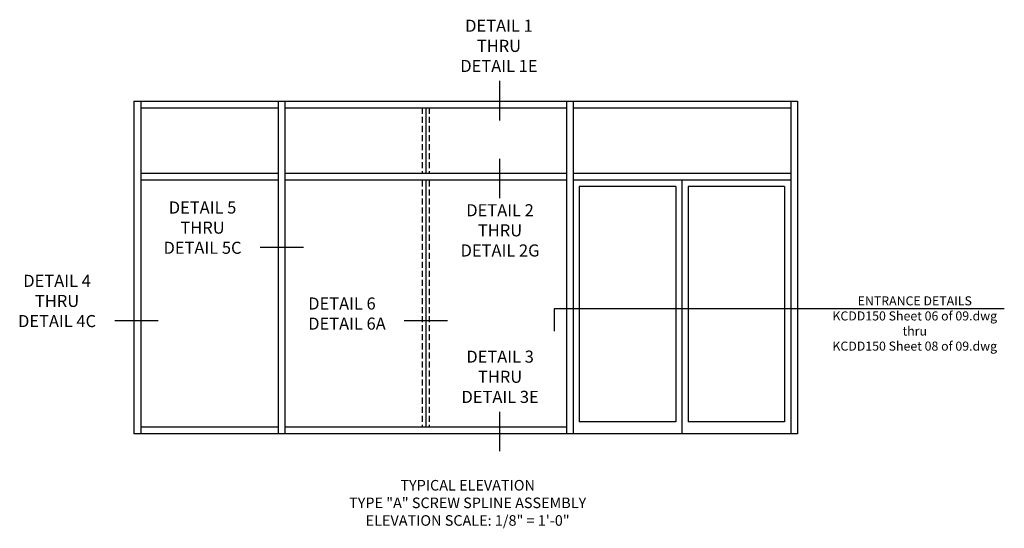
# Model space of a CAD drawing. Extents: x 0 to 172, y 0 to 109.
# Drawn here: x 121 to 161, y 55 to 76 of the extents above; entities that cross this region are included whole.
import ezdxf

# ---------------------------------------------------------------- set-up
doc = ezdxf.new("R2010")
doc.units = 0
doc.header["$MEASUREMENT"] = 0
doc.linetypes.add('HIDDEN', pattern=[0.375, 0.25, -0.125])
doc.layers.get('0').update_dxf_attribs({"color": 4, "linetype": 'CONTINUOUS'})
doc.styles.get("Standard").update_dxf_attribs({"font": 'arial.ttf'})

msp = doc.modelspace()

# ---------------------------------------------------------------- linework, layer by layer
at = {"color": 2}
for p, q in [((140.452981, 73.342737), (140.452981, 71.711556)), ((140.452981, 70.121309), (140.452981, 68.490128)), ((132.345638, 66.439194), (130.54711, 66.439194)), ((161.355127, 63.909949), (142.714278, 63.909949)), ((142.714278, 63.909949), (142.714278, 62.977877)), ((126.325924, 63.403376), (124.527396, 63.403376)), ((138.304012, 63.403376), (136.505483, 63.403376)), ((140.452981, 59.637975), (140.452981, 58.006795))]:
    msp.add_line(p, q, dxfattribs=at)
for p, q in [((125.32372, 72.509056), (152.79247, 72.509056)), ((125.32372, 72.509056), (125.32372, 58.727806)), ((125.60497, 72.509056), (125.60497, 58.727806)), ((125.60497, 72.227806), (131.29247, 72.227806)), ((131.29247, 72.509056), (131.29247, 58.727806)), ((131.57372, 72.509056), (131.57372, 58.727806)), ((131.57372, 72.227806), (143.22997, 72.227806)), ((137.401901, 72.227806), (137.401901, 69.509056)), ((143.22997, 72.509056), (143.22997, 58.727806)), ((143.51122, 72.509056), (143.51122, 58.727806)), ((143.51122, 72.227806), (152.51122, 72.227806)), ((152.51122, 72.509056), (152.51122, 58.727806)), ((152.79247, 72.509056), (152.79247, 58.727806)), ((131.29247, 69.509056), (125.60497, 69.509056)), ((143.22997, 69.509056), (131.57372, 69.509056)), ((152.51122, 69.509056), (143.51122, 69.509056)), ((131.29247, 69.227806), (125.60497, 69.227806)), ((143.22997, 69.227806), (131.57372, 69.227806)), ((137.401901, 69.227806), (137.401901, 59.009056)), ((152.51122, 69.227806), (143.51122, 69.227806)), ((147.76122, 68.977806), (143.76122, 68.977806)), ((143.76122, 68.977806), (143.76122, 59.227806)), ((147.76122, 68.977806), (147.76122, 59.227806)), ((148.01122, 69.227806), (148.01122, 58.727806)), ((148.26122, 68.977806), (148.26122, 59.227806)), ((152.26122, 68.977806), (148.26122, 68.977806)), ((152.26122, 68.977806), (152.26122, 59.227806)), ((147.76122, 59.227806), (143.76122, 59.227806)), ((152.26122, 59.227806), (148.26122, 59.227806)), ((152.79247, 58.727806), (125.32372, 58.727806)), ((131.29247, 59.009056), (125.60497, 59.009056)), ((143.22997, 59.009056), (131.57372, 59.009056))]:
    msp.add_line(p, q)
at = {"linetype": 'HIDDEN'}
for p, q in [((137.261276, 72.227806), (137.261276, 69.509056)), ((137.542526, 72.227806), (137.542526, 69.509056)), ((137.261276, 69.227806), (137.261276, 59.009056)), ((137.542526, 69.227806), (137.542526, 59.009056))]:
    msp.add_line(p, q, dxfattribs=at)

# ---------------------------------------------------------------- texts
at = {"color": 2}
for s, insert, char_height, width, attachment_point in [('DETAIL 1 THRU DETAIL 1E', (140.432694, 75.880546), 0.5, 3.51133015, 2), ('DETAIL 5 THRU DETAIL 5C', (128.161959, 68.351163), 0.5, 3.5500631, 2), ('DETAIL 2 THRU DETAIL 2G', (140.478397, 68.238898), 0.5, 3.58913881, 2), ('DETAIL 4 THRU DETAIL 4C', (122.139346, 65.315345), 0.5, 3.5500631, 2), ('ENTRANCE DETAILS\\PKCDD150 Sheet 06 of 09.dwg\\Pthru\\PKCDD150 Sheet 08 of 09.dwg', (157.648082, 64.423938), 0.375, 8.125, 2), ('DETAIL 6 DETAIL 6A', (132.53559, 64.375813), 0.5, 3.51235846, 1), ('DETAIL 3 THRU DETAIL 3E', (140.480955, 62.175784), 0.5, 3.51133015, 2), ('TYPICAL ELEVATION\\PTYPE "A" SCREW SPLINE ASSEMBLY\\PELEVATION SCALE: 1/8" = 1\'-0"', (139.138685, 56.818313), 0.4375, 15.25, 2)]:
    msp.add_mtext(s, dxfattribs=dict(at, insert=insert, char_height=char_height, width=width, attachment_point=attachment_point))

doc.saveas('drawing.dxf')
